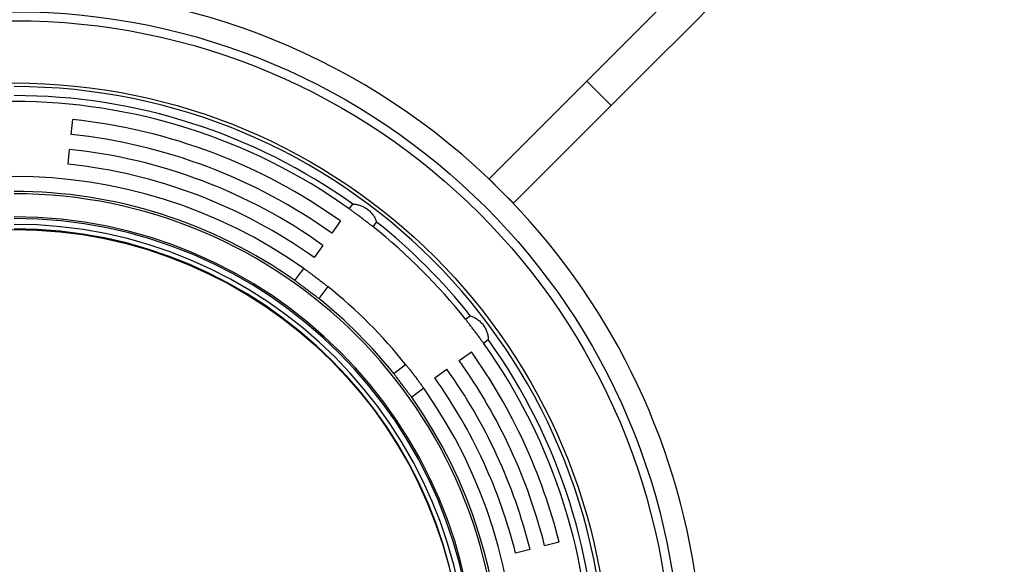
# Model space of a CAD drawing. Units: millimetres. Extents: x 500 to 20500, y 500 to 14350.
# Drawn here: x 5064 to 6159, y 2361 to 2967 of the extents above; entities that cross this region are included whole.
import ezdxf

# ---------------------------------------------------------------- set-up
doc = ezdxf.new("R2010")
doc.units = ezdxf.units.MM
doc.header["$LTSCALE"] = 50
doc.linetypes.add('SLD-Solid', pattern=[0])

msp = doc.modelspace()

# ---------------------------------------------------------------- linework, layer by layer
at = {"color": 7, "linetype": 'SLD-Solid', "lineweight": 25}
for p, q in [((5694.6931767, 2898.9626429), (5585.9782286, 2790.2476948)), ((5694.6931767, 2898.9626429), (5721.7989353, 2871.8568843)), ((5721.7989353, 2871.8568843), (5613.0839872, 2763.1419362)), ((5121.0040401, 2839.5804228), (5122.7461845, 2856.1557791)), ((5117.5197574, 2806.4296605), (5119.2619019, 2823.0050665)), ((5585.9782286, 2790.2476948), (5599.5310831, 2776.6947907)), ((5599.5310831, 2776.6947907), (5613.0839872, 2763.1419362)), ((5430.1396497, 2756.8947237), (5434.1531036, 2762.2207464)), ((5420.4585143, 2743.3281105), (5410.7773789, 2729.7614725)), ((5456.7608225, 2736.8342341), (5460.7743013, 2742.1602569)), ((5401.0962434, 2716.1948593), (5391.415108, 2702.6282213)), ((5369.9340908, 2676.9992423), (5379.9689549, 2690.315963)), ((5406.5901277, 2670.2554734), (5396.5552636, 2656.9387527)), ((5559.6705266, 2633.9245301), (5564.9965493, 2637.937984)), ((5579.7310161, 2607.3033573), (5585.0570388, 2611.3167864)), ((5552.5977897, 2587.9410864), (5566.1644029, 2597.6222219)), ((5479.7750699, 2573.7189712), (5493.091741, 2583.7538353)), ((5525.4645137, 2568.5788156), (5539.0311765, 2578.259951)), ((5513.1522802, 2557.1326625), (5499.8355595, 2547.0977983)), ((5631.5075346, 2377.716715), (5615.33595, 2373.6846843)), ((5663.8507036, 2385.7807826), (5647.6791191, 2381.7487457))]:
    msp.add_line(p, q, dxfattribs=at)
at = {"color": 7, "linetype": 'SLD-Solid', "lineweight": 25, "flags": 128}
for points in [[(6132.0365457, 3336.3060615), (6131.647824, 3335.9173399), (6131.0266443, 3335.2961601), (6130.1732051, 3334.442721), (6129.0877052, 3333.357221), (6127.7704425, 3332.0399584), (6126.2218145, 3330.491231), (6124.4420198, 3328.7115357), (6122.4317539, 3326.7011704), (6120.1914139, 3324.4609298), (6117.7215961, 3321.991112), (6115.0230952, 3319.2925117), (6112.0963084, 3316.3658243), (6108.9423287, 3313.2117452), (6105.5617519, 3309.8312677), (6101.9555715, 3306.2250874), (6098.1246817, 3302.3941975), (6094.0701751, 3298.3395916), (6089.7929458, 3294.0624616), (6085.2942852, 3289.5637017), (6080.5751868, 3284.8447026), (6075.6370413, 3279.9065572), (6070.4810409, 3274.7505567), (6065.1085762, 3269.378092), (6059.5211375, 3263.790554), (6053.7199167, 3257.9894326), (6047.7067021, 3251.976218), (6041.4829838, 3245.7524003), (6035.0502519, 3239.3197677), (6028.4103938, 3232.6799096), (6021.564999, 3225.8345148), (6014.515955, 3218.7854709), (6007.26505, 3211.5344665), (5999.814072, 3204.0835879), (5992.1652066, 3196.4346232), (5984.320242, 3188.5896585), (5976.2812642, 3180.55078), (5968.0504588, 3172.3199746), (5959.629912, 3163.8994278), (5951.0219085, 3155.291325), (5942.2285346, 3146.4979511), (5933.2521744, 3137.5216406), (5924.0952122, 3128.3646287), (5914.7599327, 3119.0293989), (5905.2489189, 3109.5183354), (5895.5644556, 3099.8339217), (5885.7093243, 3089.9787408), (5875.6858098, 3079.9553257), (5865.4967932, 3069.7662593), (5855.1448075, 3059.4142736), (5844.6325846, 3048.9020508), (5833.9628068, 3038.232273), (5823.138355, 3027.4077715), (5812.161961, 3016.4314271), (5801.0365553, 3005.3060215), (5789.765019, 2994.0344852), (5778.3503322, 2982.6197983), (5766.7954254, 2971.0648916), (5755.1033286, 2959.3727948), (5743.2771214, 2947.5465875), (5731.3198336, 2935.5892997), (5719.2346442, 2923.5041103), (5707.0246823, 2911.2941485), (5694.6931767, 2898.9626429)], [(6159.1423539, 3309.2002532), (6158.7536323, 3308.8115316), (6158.1324525, 3308.1904512), (6157.2790134, 3307.337012), (6156.1936128, 3306.2515121), (6154.8763501, 3304.9342495), (6153.3276228, 3303.3855221), (6151.5479274, 3301.6058268), (6149.5375621, 3299.5955608), (6147.2973215, 3297.3552209), (6144.8275037, 3294.8854031), (6142.1289034, 3292.1869021), (6139.202216, 3289.2602147), (6136.0482363, 3286.1061356), (6132.6676595, 3282.7256582), (6129.0614791, 3279.1194778), (6125.2305893, 3275.288588), (6121.1760827, 3271.233982), (6116.8988534, 3266.956852), (6112.4001928, 3262.4580921), (6107.6810944, 3257.7390931), (6102.7429489, 3252.8009476), (6097.5870478, 3247.6449471), (6092.2145831, 3242.2724825), (6086.6270451, 3236.6849444), (6080.8259237, 3230.883823), (6074.8127091, 3224.8706084), (6068.5888914, 3218.6468901), (6062.1562588, 3212.2141581), (6055.5164007, 3205.5743), (6048.6710059, 3198.7289053), (6041.6218626, 3191.6798613), (6034.3709576, 3184.4289563), (6026.920079, 3176.9779783), (6019.2711142, 3169.3291129), (6011.4261496, 3161.4841483), (6003.3872711, 3153.4451705), (5995.1564657, 3145.2143651), (5986.7359189, 3136.7938182), (5978.1278161, 3128.1857651), (5969.3344422, 3119.3923912), (5960.358082, 3110.416031), (5951.2011198, 3101.2590191), (5941.8658403, 3091.9237893), (5932.3548265, 3082.4127258), (5922.6703632, 3072.7283122), (5912.8151325, 3062.8731312), (5902.7917174, 3052.8496664), (5892.6027008, 3042.6606498), (5882.2506654, 3032.3086144), (5871.7383929, 3021.7963916), (5861.0686648, 3011.1266138), (5850.2442129, 3000.3021122), (5839.2678189, 2989.3257679), (5828.1424133, 2978.2003623), (5816.8708769, 2966.9288259), (5805.4561404, 2955.5140894), (5793.9012337, 2943.9591826), (5782.2091369, 2932.2670859), (5770.3829296, 2920.4408289), (5758.4256418, 2908.4835908), (5746.3404524, 2896.3984014), (5734.1304906, 2884.1883899), (5721.7989353, 2871.8568843)]]:
    msp.add_lwpolyline(points, dxfattribs=at)
at = {"color": 7, "linetype": 'SLD-Solid', "lineweight": 25}
for radius in [741.6666667, 731.6666667, 662.3856395, 499.3333333]:
    msp.add_circle((5057.4158925, 2234.5795951), radius, dxfattribs=at)
for radius, start, end in [(766.6666666, 45, 225), (658.3333333, 270, 90), (648.3333333, 54.4730614913, 90), (641.6666667, 54.488369452, 125.511630548), (625, 54.488369452, 84), (608.3333333, 54.488369452, 84), (591.6666667, 54.488369452, 84), (575, 54.488369452, 84), (558.3333333, 54.7105758803, 125.2894241197), (541.6666667, 54.7632253576, 90), (539.0462777, 270, 90), (766.6666666, 7.6950121576, 45), (513.3333333, 270, 90), (511.5700635, 270, 90), (505, 270, 90), (648.3333333, 38.4730614913, 51.5269385087), (500, 270, 90), (641.6666667, 38.488369452, 51.511630548), (558.3333333, 38.7105758803, 51.2894241197), (541.6666667, 38.7632253576, 51.2367746424), (641.6666667, 324.488369452, 35.511630548), (648.3333333, 324.4730614913, 35.5269385087), (625, 14, 35.511630548), (608.3333333, 14, 35.511630548), (591.6666667, 14, 35.511630548), (575, 14, 35.511630548), (558.3333333, 324.7105758803, 35.2894241197), (541.6666667, 324.7632253576, 35.2367746424)]:
    msp.add_arc((5057.4158925, 2234.5795951), radius, start, end, dxfattribs=at)
for points, knots in [([(5434.1531036, 2762.2207464), (5435.5286096, 2762.1064714), (5438.2817547, 2761.8777441), (5441.8348042, 2760.9320447), (5444.6283638, 2759.8575297), (5447.3726349, 2758.5463539), (5450.6506738, 2756.4760776), (5453.5553476, 2753.8974253), (5455.5820965, 2751.6195814), (5457.3984072, 2749.2198359), (5459.2992128, 2746.0511488), (5460.2821255, 2743.4584858), (5460.7743013, 2742.1602569)], [0, 0, 0, 0, 0.1248903997, 0.2499744893, 0.3126763885, 0.374295541, 0.4992972267, 0.6236939292, 0.685858298, 0.7491397951, 0.874386299, 1, 1, 1, 1]), ([(5443.5805219, 2747.0373572), (5442.4051162, 2747.919449), (5440.0582621, 2749.6806627), (5436.5876273, 2752.2379749), (5433.2267415, 2754.6843492), (5431.1682597, 2756.1582334), (5430.1396497, 2756.8947237)], [0, 0, 0, 0, 0.2497120738, 0.4985833984, 0.7494453781, 1, 1, 1, 1]), ([(5456.7608225, 2736.8342341), (5455.7727479, 2737.6172851), (5453.7999283, 2739.1807484), (5450.5275247, 2741.7330603), (5447.1094686, 2744.3670553), (5444.7563487, 2746.1476265), (5443.5805219, 2747.0373572)], [0, 0, 0, 0, 0.2497133356, 0.4985851935, 0.749448838, 1, 1, 1, 1]), ([(5379.9689549, 2690.315963), (5380.9967357, 2689.5857053), (5383.0488461, 2688.1276422), (5386.4104488, 2685.6937118), (5389.8888061, 2683.1396323), (5392.2496035, 2681.3691297), (5393.4292731, 2680.4844252)], [0, 0, 0, 0, 0.2497139567, 0.498589392, 0.7494495358, 1, 1, 1, 1]), ([(5396.5552636, 2656.9387527), (5395.5456729, 2657.6954034), (5393.5299097, 2659.206143), (5390.2149504, 2661.705574), (5386.7781744, 2664.2982722), (5383.2534902, 2666.9559369), (5379.7345722, 2669.6060163), (5376.2884761, 2672.1999738), (5372.9658215, 2674.7022028), (5370.9467137, 2676.2320122), (5369.9340908, 2676.9992423)], [0, 0, 0, 0, 0.124969142, 0.2495151814, 0.3748619627, 0.4992565666, 0.6246299618, 0.7491366607, 0.8741870236, 1, 1, 1, 1]), ([(5393.4292731, 2680.4844252), (5394.6009425, 2679.5973021), (5396.9403317, 2677.8260464), (5400.3511519, 2675.1891476), (5403.6228179, 2672.6246682), (5405.6014396, 2671.0448735), (5406.5901277, 2670.2554734)], [0, 0, 0, 0, 0.2497123824, 0.4985829977, 0.7494492987, 1, 1, 1, 1]), ([(5569.8736993, 2620.7442295), (5568.9869493, 2621.9161327), (5567.2164405, 2624.2559857), (5564.5851417, 2627.6708635), (5562.0287817, 2630.9488565), (5560.4562929, 2632.933041), (5559.6705266, 2633.9245301)], [0, 0, 0, 0, 0.2497130098, 0.498583642, 0.749444258, 1, 1, 1, 1]), ([(5564.9965493, 2637.937984), (5566.2872712, 2637.4489779), (5568.870711, 2636.4702094), (5572.0255006, 2634.5818576), (5574.4145916, 2632.7788736), (5576.6912389, 2630.762184), (5579.271577, 2627.8684941), (5581.3529464, 2624.5891008), (5582.6733175, 2621.8408378), (5583.7579042, 2619.0334345), (5584.7115898, 2615.4635389), (5584.9417766, 2612.7003884), (5585.0570388, 2611.3167864)], [0, 0, 0, 0, 0.1248908658, 0.2499748502, 0.3126766918, 0.3742953757, 0.4992971117, 0.6236932719, 0.6858579206, 0.7491403706, 0.8743861708, 1, 1, 1, 1]), ([(5579.7310161, 2607.3033573), (5578.9970767, 2608.3284244), (5577.5316579, 2610.3751228), (5575.0894481, 2613.7305122), (5572.5298641, 2617.2046401), (5570.7587218, 2619.5648538), (5569.8736993, 2620.7442295)], [0, 0, 0, 0, 0.2497118168, 0.4985866563, 0.7494486707, 1, 1, 1, 1]), ([(5493.091741, 2583.7538353), (5493.8784384, 2582.76857), (5495.4491831, 2580.8013583), (5498.0096681, 2577.5351293), (5500.6492582, 2574.1212055), (5502.4306113, 2571.7685755), (5503.3207424, 2570.5929807)], [0, 0, 0, 0, 0.249715178, 0.4985891513, 0.7494480799, 1, 1, 1, 1]), ([(5499.8355595, 2547.0977983), (5499.0736273, 2548.1034096), (5497.5523393, 2550.1112317), (5495.0547632, 2553.4275967), (5492.4657347, 2556.8671453), (5489.810164, 2560.3933955), (5487.1580207, 2563.9107594), (5484.5604387, 2567.3541136), (5482.0561928, 2570.6752447), (5480.5369852, 2572.7023395), (5479.7750699, 2573.7189712)], [0, 0, 0, 0, 0.1249691945, 0.2495158236, 0.374862089, 0.4992574072, 0.6246296744, 0.7491370334, 0.8741868229, 1, 1, 1, 1]), ([(5503.3207424, 2570.5929807), (5504.2024831, 2569.41727), (5505.9630019, 2567.0697989), (5508.5148769, 2563.5949233), (5510.9529192, 2560.2279861), (5512.4194637, 2558.1640094), (5513.1522802, 2557.1326625)], [0, 0, 0, 0, 0.2497106367, 0.4985822746, 0.7494469669, 1, 1, 1, 1])]:
    msp.add_open_spline(points, degree=3, knots=knots, dxfattribs=at)

doc.saveas('drawing.dxf')
